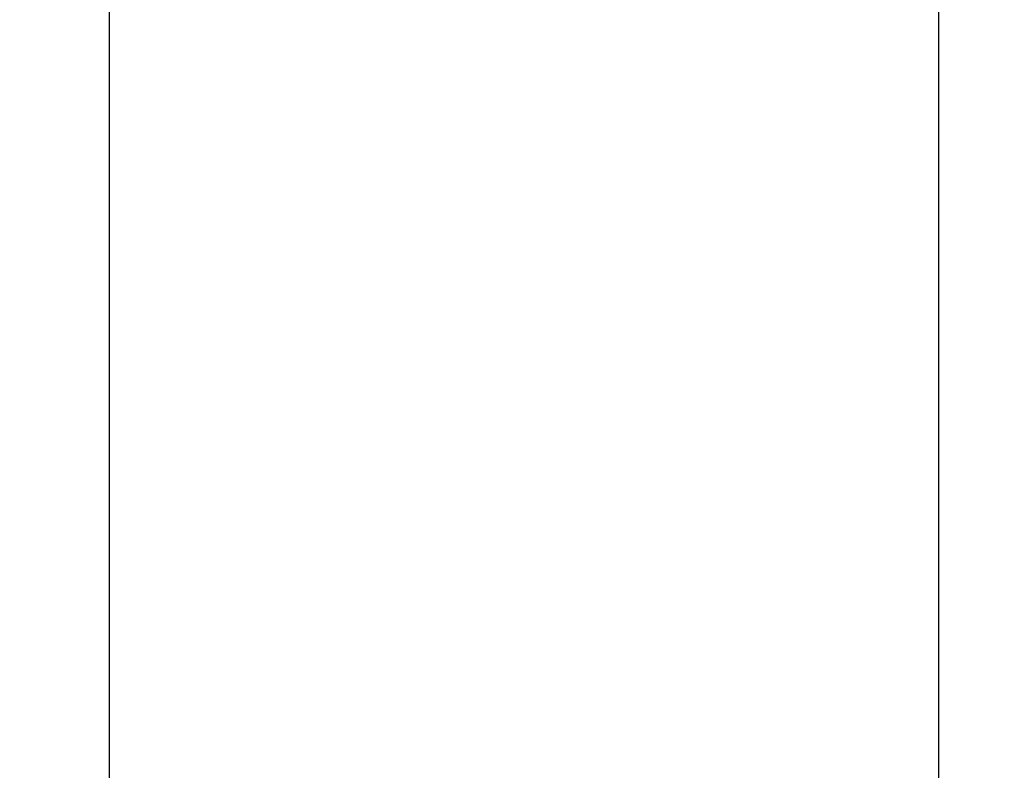
# Model space of a CAD drawing. Units: millimetres. Extents: x 2595 to 7360, y -3552 to -130.
# Drawn here: x 2918 to 2920, y -2312 to -2310 of the extents above; entities that cross this region are included whole.
import ezdxf

# ---------------------------------------------------------------- set-up
doc = ezdxf.new("R2010")
doc.units = ezdxf.units.MM
doc.header["$PDMODE"] = 3
doc.linetypes.add('HIDDEN2', pattern=[4.7625, 3.175, -1.5875])
doc.layers.add('0-SF-DIM', color=30, linetype='Continuous', lineweight=13)
doc.layers.add('Net Thay', color=7, linetype='Continuous', lineweight=25)
doc.layers.add('0-SF-HIDDEN', color=7, linetype='HIDDEN2', lineweight=13, true_color=0x0080ff)
doc.styles.add('TEXT DIM', font='arial.ttf')
doc.dimstyles.new('0-SF-DIM 1-1', dxfattribs={"dimscale": 8, "dimtxt": 2.1, "dimasz": 2.25, "dimexe": 1, "dimexo": 1, "dimgap": 0.5, "dimtad": 0, "dimlfac": 0.03937, "dimzin": 9, "dimdsep": 46, "dimtxsty": 'TEXT DIM', "dimcen": 0, "dimclrd": 256, "dimclre": 256, "dimclrt": 256, "dimadec": 0, "dimazin": 0, "dimtfac": 1, "dimtofl": 0, "dimtmove": 0, "dimatfit": 3, "dimfxl": 10, "dimfxlon": 1, "dimfrac": 2, "dimtolj": 1, "dimtzin": 0, "dimlwd": -1, "dimlwe": -1, "dimarcsym": 0})

# ---------------------------------------------------------------- blocks, each defined once
blk = doc.blocks.new('A$C6d8ff847')
at = {"layer": 'Net Thay'}
for p, q in [((38.5, 216.5), (38.5, 228.5)), ((40, 228.4), (40, 216.6))]:
    blk.add_line(p, q, dxfattribs=at)
blk = doc.blocks.new('*D227')
at = {"layer": '0-SF-DIM', "transparency": 16777216}
for p, q in [((2920.9331, -1845.5371), (2744.9331, -1845.5371)), ((2760.9331, -1881.5371), (2760.9331, -2345.3016)), ((2760.9331, -3027.5371), (2760.9331, -2563.7726)), ((2920.9331, -3063.5371), (2744.9331, -3063.5371))]:
    blk.add_line(p, q, dxfattribs=at)
for points in [[(2754.9331, -1881.5371), (2766.9331, -1881.5371), (2760.9331, -1845.5371)], [(2754.9331, -3027.5371), (2766.9331, -3027.5371), (2760.9331, -3063.5371)]]:
    blk.add_solid(points, dxfattribs=at)
at = {"layer": 'Defpoints', "color": 0, "transparency": 16777216}
for p in [(2953.369, -1845.5371), (2760.9331, -3063.5371), (2954.869, -3063.5371)]:
    blk.add_point(p, dxfattribs=at)
at = {"layer": '0-SF-DIM', "transparency": 16777216, "char_height": 33.6, "attachment_point": 5, "rotation": 90, "style": 'TEXT DIM'}
for s, insert in [('\\A1;[1218mm]', (2790.4659, -2454.5371)), ('\\A1;47.95"', (2735.7778, -2454.5371))]:
    blk.add_mtext(s, dxfattribs=dict(at, insert=insert))

msp = doc.modelspace()

# ---------------------------------------------------------------- block references
at = {"layer": '0-SF-HIDDEN', "xscale": -1}
msp.add_blockref('A$C6d8ff847', (2958.369, -2529.5371), dxfattribs=at)

# ---------------------------------------------------------------- dimensions: what is measured, and where the dimension line sits
at = {"layer": '0-SF-DIM'}
dim = msp.add_linear_dim(base=(2760.9331, -3063.5371), p1=(2953.369, -1845.5371), p2=(2954.869, -3063.5371), angle=90, dimstyle='0-SF-DIM 1-1', override={"dimscale": 0, "dimpost": '"\\X', "dimtix": 0, "dimtofl": 0, "dimtmove": 0, "dimatfit": 3}, dxfattribs=at)
dim.commit()
dim.dimension.update_dxf_attribs({"geometry": '*D227', "text_midpoint": (2760.9331, -2454.5371)})

doc.saveas('drawing.dxf')
